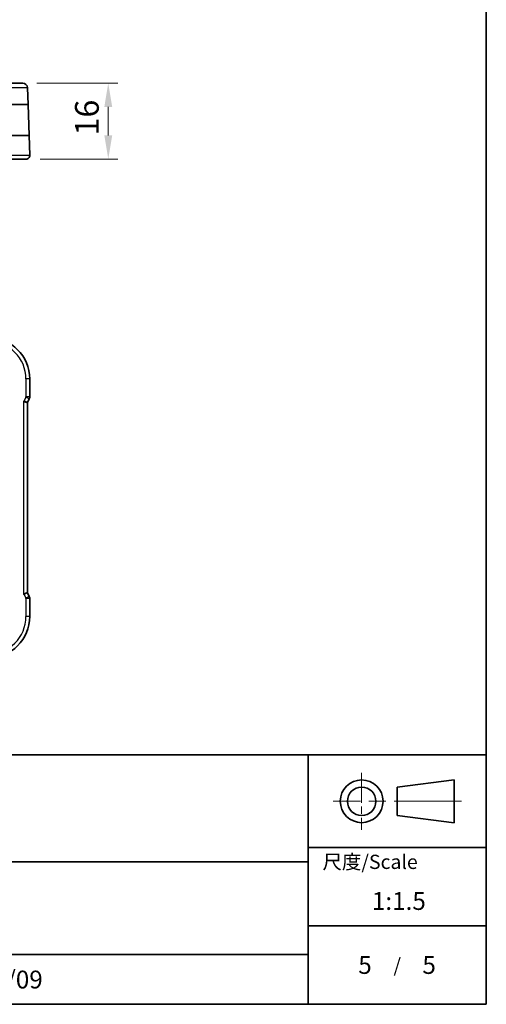
# Model space of a CAD drawing. Units: millimetres. Extents: x 29 to 3784, y 16 to 578.
# Drawn here: x 3685 to 3784, y 16 to 223 of the extents above; entities that cross this region are included whole.
import ezdxf
from ezdxf.enums import TextEntityAlignment as Align

# ---------------------------------------------------------------- set-up
doc = ezdxf.new("R2010")
doc.units = ezdxf.units.MM
doc.header["$LTSCALE"] = 2
doc.linetypes.add('CHAIN', pattern=[0.3543, 0.2362, -0.0295, 0.0591, -0.0295])
doc.layers.get('Defpoints').update_dxf_attribs({"lineweight": 25})
for name, color, linetype, lineweight in [('Border (ISO)', 7, 'Continuous', 35), ('Dimension (ISO)', 7, 'Continuous', 18), ('Hatch (ISO)', 1, 'Continuous', 18), ('Title (ISO)', 7, 'Continuous', 35), ('Visible (ISO)', 7, 'Continuous', 35), ('Visible Narrow (ISO)', 7, 'Continuous', 25)]:
    doc.layers.add(name, color=color, linetype=linetype, lineweight=lineweight)
doc.styles.add('Note Text (TK)', font='MS PGothic.ttf')
doc.styles.add('文字スタイル67', font='arial.ttf')
doc.dimstyles.new('Default - Method 1b (TK)', dxfattribs={"dimscale": 2, "dimtxt": 2.5, "dimasz": 2.5, "dimexe": 1, "dimexo": 1.5, "dimgap": 1, "dimtad": 1, "dimtoh": 1, "dimrnd": 1e-08, "dimdsep": 46, "dimtxsty": 'Note Text (TK)', "dimcen": 0.09, "dimdle": 5, "dimclrd": 100, "dimclre": 100, "dimclrt": 7, "dimadec": 1, "dimazin": 1, "dimtfac": 1, "dimtmove": 0, "dimatfit": 3, "dimfxl": 1, "dimtolj": 1, "dimlwd": -1, "dimlwe": -1, "dimarcsym": 0})

# ---------------------------------------------------------------- blocks, each defined once
blk = doc.blocks.new('図面枠 tk図枠')
at = {"layer": 'Border (ISO)'}
for p in [(405.5, 289), (14.5, 8)]:
    blk.add_line(p, (405.5, 8), dxfattribs=at)
blk = doc.blocks.new('表題欄 tk表題欄')
at = {"layer": 'Hatch (ISO)'}
h = blk.add_hatch(color=256, dxfattribs=at)
edge = h.paths.add_edge_path(flags=0)
edge.add_arc((95.58, 236.3), 0.596, 270, 360)
edge.add_line((96.17, 236.3), (96.17, 239.71))
edge.add_arc((95.58, 239.71), 0.596, 0, 90)
edge.add_line((95.58, 240.31), (79.14, 240.31))
edge.add_arc((79.14, 239.71), 0.596, 90, 180)
edge.add_line((78.54, 239.71), (78.54, 236.3))
edge.add_arc((79.14, 236.3), 0.596, 180, 270)
edge.add_line((79.14, 235.7), (95.58, 235.7))
edge = h.paths.add_edge_path()
edge.add_line((77.84, 239.96), (77.84, 236.05))
edge.add_arc((78.54, 236.05), 0.702, 180, 270)
edge.add_line((78.54, 235.35), (96.17, 235.35))
edge.add_arc((96.17, 236.05), 0.702, 270, 360)
edge.add_line((96.87, 236.05), (96.87, 239.96))
edge.add_arc((96.17, 239.96), 0.702, 0, 90)
edge.add_line((96.17, 240.66), (78.54, 240.66))
edge.add_arc((78.54, 239.96), 0.702, 90, 180)
for points in [[(79.07, 239.15), (79.07, 238.66), (79.92, 238.66), (79.92, 236.66), (80.51, 236.66), (80.51, 238.66), (81.36, 238.66), (81.36, 239.15)], [(85.68, 236.66), (84.94, 237.89), (84.42, 237.32), (84.42, 236.66), (83.9, 236.66), (83.9, 239.15), (84.42, 239.15), (84.42, 238.1), (85.39, 239.15), (86.11, 239.15), (85.32, 238.3), (86.3, 236.66)], [(92.09, 239.15), (92.09, 236.66), (92.61, 236.66), (92.61, 237.66), (93.77, 237.66), (93.77, 236.66), (94.29, 236.66), (94.29, 239.15), (93.77, 239.15), (93.77, 238.15), (92.61, 238.15), (92.61, 239.15)], [(94.84, 239.15), (94.84, 236.66), (95.36, 236.66), (95.36, 239.15)]]:
    blk.add_hatch(color=256, dxfattribs=at).paths.add_polyline_path(points)
h = blk.add_hatch(color=256, dxfattribs=at)
h.paths.add_polyline_path([(82.59, 237.71), (81.95, 237.71), (82.27, 238.58)], flags=0)
h.paths.add_polyline_path([(82.78, 237.2), (81.76, 237.2), (81.57, 236.66), (80.95, 236.66), (81.86, 239.15), (82.68, 239.15), (83.59, 236.66), (82.98, 236.66)])
h = blk.add_hatch(color=256, dxfattribs=at)
h.paths.add_polyline_path([(87.53, 237.71), (88.16, 237.71), (87.85, 238.58)], flags=0)
h.paths.add_polyline_path([(87.14, 236.66), (87.34, 237.2), (88.35, 237.2), (88.55, 236.66), (89.17, 236.66), (88.25, 239.15), (87.44, 239.15), (86.52, 236.66)])
h = blk.add_hatch(color=256, dxfattribs=at)
edge = h.paths.add_edge_path()
edge.add_arc((90.52, 237.9), 1.27, 38.5505, 336.582)
edge.add_line((91.69, 237.4), (91.17, 237.62))
edge.add_ellipse((90.52, 237.9), major_axis=(0, -0.8), ratio=0.867347, start_angle=128.5505, end_angle=426.582, ccw=False)
edge.add_line((91.09, 238.36), (91.52, 238.7))
at = {"layer": 'Title (ISO)'}
for p, q in [((74.71, 244.05), (255.71, 244.05)), ((74.71, 209.05), (74.71, 244.05)), ((149.71, 244.05), (149.71, 209.05)), ((230.71, 244.05), (230.71, 209.05)), ((255.71, 244.05), (255.71, 209.05)), ((243.21, 239.55), (251.21, 240.55)), ((251.21, 234.55), (251.21, 240.55)), ((243.21, 239.55), (243.21, 235.55)), ((243.21, 235.55), (251.21, 234.55)), ((230.71, 231.05), (255.71, 231.05)), ((74.71, 229.05), (230.71, 229.05)), ((99.71, 229.05), (99.71, 209.05)), ((124.71, 229.05), (124.71, 209.05)), ((230.71, 220.05), (255.71, 220.05)), ((149.71, 216.05), (230.71, 216.05)), ((255.71, 209.05), (74.71, 209.05))]:
    blk.add_line(p, q, dxfattribs=at)
at = {"layer": 'Title (ISO)', "color": 4, "linetype": 'CHAIN', "lineweight": 18, "ltscale": 8.88956}
blk.add_line((238.21, 241.55), (238.21, 233.55), dxfattribs=at)
at = {"layer": 'Title (ISO)', "color": 4, "linetype": 'CHAIN', "lineweight": 18, "ltscale": 20.001633}
blk.add_line((252.21, 237.55), (234.21, 237.55), dxfattribs=at)
at = {"layer": 'Title (ISO)'}
for radius in [3, 2]:
    blk.add_circle((238.21, 237.55), radius, dxfattribs=at)
at = {"layer": 'Title (ISO)', "color": 1, "char_height": 2, "line_spacing_factor": 1.5, "style": 'Note Text (TK)'}
for s, insert, attachment_point in [('\\fＭＳ Ｐゴシック|b0|i0;\\H2.0000;品名/Title', (151.71, 242.05), 4), ('\\fＭＳ Ｐゴシック|b0|i0;\\H2.0000;尺度/Scale', (232.71, 229.05), 4), ('\\fＭＳ Ｐゴシック|b0|i0;\\H2.0000;承認/Approved', (87.21, 227.05), 5), ('\\fＭＳ Ｐゴシック|b0|i0;\\H2.0000;検図/Checked', (112.21, 227.05), 5), ('\\fＭＳ Ｐゴシック|b0|i0;\\H2.0000;製図/Created', (137.21, 227.05), 5), ('\\fＭＳ Ｐゴシック|b0|i0;\\H2.0000;作成日/Date', (151.71, 212.55), 4)]:
    blk.add_mtext(s, dxfattribs=dict(at, insert=insert, attachment_point=attachment_point))
at = {"layer": 'Title (ISO)', "color": 7, "line_spacing_factor": 1.5, "style": 'Note Text (TK)'}
for s, insert, char_height, attachment_point in [('株式会社タカチ電機工業', (99.87, 238.05), 2.5, 4), ('\\fArial|b0|i0;\\H1.4986;TAKACHI ELECTRONICS ENCLOSURE CO., LTD.', (99.87, 232.05), 1.4986, 4), ('\\fＭＳ Ｐゴシック|b0|i0;\\H2.0000;/', (243.21, 214.55), 2, 5)]:
    blk.add_mtext(s, dxfattribs=dict(at, insert=insert, char_height=char_height, attachment_point=attachment_point))
at = {"layer": 'Title (ISO)', "color": 7}
for tag, p, height, style in [('<品名>_001', (157.5, 235.65), 2.5, 'Note Text (TK)'), ('<Title>_001', (157.45, 230.55), 2, '文字スタイル67'), ('<尺度>_001', (240.38, 222.3), 2.5, 'Note Text (TK)'), ('<ページ_No.>_001', (237.95, 213.3), 2.5, 'Note Text (TK)'), ('<総ページ数>_001', (246.8, 213.3), 2.5, 'Note Text (TK)'), ('作成日_001', (175.58, 211.28), 2.5, 'Note Text (TK)')]:
    blk.add_attdef(tag, p, '', height=height, dxfattribs=dict(at, style=style))
at = {"layer": 'Title (ISO)', "color": 7, "style": 'Note Text (TK)'}
blk.add_attdef('<承認>', text='', height=2.5, dxfattribs=at).set_placement((87.21, 217.05), align=Align.MIDDLE_CENTER)
blk = doc.blocks.new('*D90')
at = {"layer": 'Defpoints', "color": 0}
for p in [(3685.87, 209.96), (3686.56, 193.96), (3703.89, 193.96)]:
    blk.add_point(p, dxfattribs=at)
at = {"layer": 'Dimension (ISO)', "color": 100}
for p, q in [((3688.87, 209.96), (3705.89, 209.96)), ((3703.89, 204.96), (3703.89, 198.96)), ((3689.56, 193.96), (3705.89, 193.96))]:
    blk.add_line(p, q, dxfattribs=at)
for points in [[(3703.06, 204.96), (3704.72, 204.96), (3703.89, 209.96)], [(3703.06, 198.96), (3704.72, 198.96), (3703.89, 193.96)]]:
    blk.add_solid(points, dxfattribs=at)
at = {"layer": 'Dimension (ISO)', "color": 7, "insert": (3699.39, 198.91), "char_height": 5, "attachment_point": 4, "rotation": 90, "style": 'Note Text (TK)'}
blk.add_mtext('\\A1;16', dxfattribs=at)

msp = doc.modelspace()

# ---------------------------------------------------------------- linework, layer by layer
at = {"layer": 'Visible (ISO)'}
for p, q in [((3678.6401, 209.9635), (3685.8656, 209.9635)), ((3686.9885, 205.4635), (3686.865, 208.9984)), ((3686.9885, 205.4635), (3678.6401, 205.4635)), ((3686.9885, 205.4635), (3687.2155, 198.9635)), ((3678.6401, 198.9635), (3687.2155, 198.9635)), ((3687.3612, 194.7914), (3687.2155, 198.9635)), ((3686.5616, 193.9635), (3678.6401, 193.9635)), ((3687.3616, 143.9138), (3687.3616, 147.6711)), ((3686.887, 142.7284), (3687.2561, 143.4667)), ((3686.8616, 142.6812), (3686.8616, 102.661)), ((3687.2561, 101.8755), (3686.887, 102.6138)), ((3687.3616, 97.6711), (3687.3616, 101.4283))]:
    msp.add_line(p, q, dxfattribs=at)
for centre, radius, start, end in [((3685.8656, 208.9635), 1, 2, 90), ((3686.5616, 194.7635), 0.8, 270, 2), ((3678.6401, 147.6711), 8.7216, 0, 90), ((3678.6401, 97.6711), 8.7216, 270, 0)]:
    msp.add_arc(centre, radius, start, end, dxfattribs=at)
for points, knots in [([(3687.3616, 143.9138), (3687.3616, 143.8075), (3687.3441, 143.6999), (3687.2957, 143.5537), (3687.2774, 143.5094), (3687.2561, 143.4667)], [0, 0, 0, 0, 0.0318976113, 0.0318976113, 0.0462072393, 0.0462072393, 0.0462072393, 0.0462072393]), ([(3686.8616, 142.6812), (3686.8617, 142.6813), (3686.856, 142.6832), (3686.8314, 142.6902), (3686.8108, 142.6956), (3686.7542, 142.7105), (3686.7012, 142.724), (3686.537, 142.78), (3686.4602, 142.8075), (3686.3067, 142.8664), (3686.2369, 142.8948), (3686.1325, 142.9455), (3686.0951, 142.9659), (3686.0623, 142.9876), (3686.062, 142.9878), (3686.0616, 142.988)], [-0.130660849, -0.130660849, -0.130660849, -0.130660849, -0.106720613, -0.106720613, -0.079245609, -0.079245609, -0.049897629, -0.049897629, -0.029572043, -0.029572043, -0.011684491, -0.011684491, 0, 0, 0.000117146, 0.000117146, 0.000117146, 0.000117146]), ([(3686.0616, 102.3542), (3686.062, 102.3544), (3686.0623, 102.3546), (3686.0951, 102.3763), (3686.1325, 102.3967), (3686.2369, 102.4474), (3686.3067, 102.4758), (3686.4602, 102.5347), (3686.537, 102.5622), (3686.7012, 102.6181), (3686.7543, 102.6317), (3686.8108, 102.6466), (3686.8314, 102.652), (3686.856, 102.659), (3686.8617, 102.6609), (3686.8616, 102.661)], [-0.0938730532, -0.0938730532, -0.0938730532, -0.0938730532, -0.0937913934, -0.0937913934, -0.0856449323, -0.0856449323, -0.0731762749, -0.0731762749, -0.0590078039, -0.0590078039, -0.0385495674, -0.0385495674, -0.0193968682, -0.0193968682, -0.0027084052, -0.0027084052, -0.0027084052, -0.0027084052]), ([(3687.2561, 101.8755), (3687.3036, 101.7804), (3687.3361, 101.6763), (3687.3581, 101.5239), (3687.3616, 101.476), (3687.3616, 101.4283)], [0, 0, 0, 0, 0.0318976113, 0.0318976113, 0.0462072393, 0.0462072393, 0.0462072393, 0.0462072393])]:
    msp.add_open_spline(points, degree=3, knots=knots, dxfattribs=at)
for points in [[(3686.8869, 142.7284), (3686.8789, 142.7125), (3686.8705, 142.6967), (3686.8616, 142.6812)], [(3686.8616, 102.661), (3686.8705, 102.6455), (3686.8789, 102.6297), (3686.8869, 102.6138)]]:
    msp.add_open_spline(points, degree=3, dxfattribs=at)
at = {"layer": 'Visible Narrow (ISO)'}
for p, q in [((3686.865, 208.9984), (3678.6401, 208.9984)), ((3678.6401, 194.7914), (3687.3612, 194.7914)), ((3687.3616, 147.6711), (3686.5616, 147.6711)), ((3686.5616, 147.6711), (3686.5616, 143.9138)), ((3686.5405, 143.8245), (3686.1714, 143.0862)), ((3686.887, 142.7284), (3686.1714, 143.0862)), ((3687.2561, 143.4667), (3686.5405, 143.8245)), ((3687.3616, 143.9138), (3686.5616, 143.9138)), ((3686.0616, 142.988), (3686.0616, 102.3542)), ((3686.887, 102.6138), (3686.1714, 102.256)), ((3686.1714, 102.256), (3686.5405, 101.5177)), ((3687.2561, 101.8755), (3686.5405, 101.5177)), ((3687.3616, 101.4283), (3686.5616, 101.4283)), ((3686.5616, 101.4283), (3686.5616, 97.6711)), ((3687.3616, 97.6711), (3686.5616, 97.6711))]:
    msp.add_line(p, q, dxfattribs=at)
for centre, start, end in [((3678.6401, 147.6711), 0, 90), ((3678.6401, 97.6711), 270, 0)]:
    msp.add_arc(centre, 7.9216, start, end, dxfattribs=at)
for centre, major_axis, ratio, start_param, end_param in [((3685.9925, 143.1758), (0.1052, -0.1703), 0.99915844, 6.08222919, 6.83638322), ((3686.3615, 143.9139), (0.1948, -0.046), 0.99935691, 6.05150531, 6.51486531), ((3685.9925, 102.1664), (0.1052, 0.1703), 0.99915844, 5.72998739, 6.48414143), ((3686.3615, 101.4283), (0.1948, 0.046), 0.99935691, 6.05150531, 6.51486531)]:
    msp.add_ellipse(centre, major_axis=major_axis, ratio=ratio, start_param=start_param, end_param=end_param, dxfattribs=at)

# ---------------------------------------------------------------- block references
at = {"xscale": 1.5, "yscale": 1.5, "zscale": 1.5}
msp.add_blockref('図面枠 tk図枠', (3175.25, 4), dxfattribs=at)
ref = msp.add_blockref('表題欄 tk表題欄', (3399.9368, -297.5791), dxfattribs=dict(xscale=1.5, yscale=1.5, zscale=1.5))
ref.add_attrib('<品名>_001', 'パネル', (3636.223, 55.9972), dxfattribs={"layer": 'Title (ISO)', "color": 7, "height": 3.75, "style": 'Note Text (TK)'})
ref.add_attrib('<尺度>_001', '1:1.5', (3759.402, 35.875), dxfattribs={"layer": 'Title (ISO)', "color": 7, "height": 3.75, "style": 'Note Text (TK)'})
ref.add_attrib('作成日_001', '2017/05/09', (3663.3743, 19.343), dxfattribs={"layer": 'Title (ISO)', "color": 7, "height": 3.75, "style": 'Note Text (TK)'})
ref.add_attrib('<Title>_001', 'END PANEL', (3636.1685, 48.251), dxfattribs={"layer": 'Title (ISO)', "color": 7, "height": 3, "style": '文字スタイル67'})
ref.add_attrib('<ページ_No.>_001', '5', (3756.5394, 22.407), dxfattribs={"layer": 'Title (ISO)', "color": 7, "height": 3.75, "style": 'Note Text (TK)'})
ref.add_attrib('<総ページ数>_001', '5', (3770.0394, 22.407), dxfattribs={"layer": 'Title (ISO)', "color": 7, "height": 3.75, "style": 'Note Text (TK)'})

# ---------------------------------------------------------------- dimensions: what is measured, and where the dimension line sits
at = {"layer": 'Dimension (ISO)', "color": 100}
dim = msp.add_linear_dim(base=(3703.8904, 193.9635), p1=(3685.8656, 209.9635), p2=(3686.5616, 193.9635), angle=90, dimstyle='Default - Method 1b (TK)', override={"dimtoh": 0, "dimdec": 2, "dimtp": 0, "dimtm": 0, "dimtdec": 2, "dimtofl": 0, "dimatfit": 1}, dxfattribs=at)
dim.commit()
dim.dimension.update_dxf_attribs({"geometry": '*D90', "text_midpoint": (3703.8904, 201.9635), "dimtype": 160})

doc.saveas('drawing.dxf')
